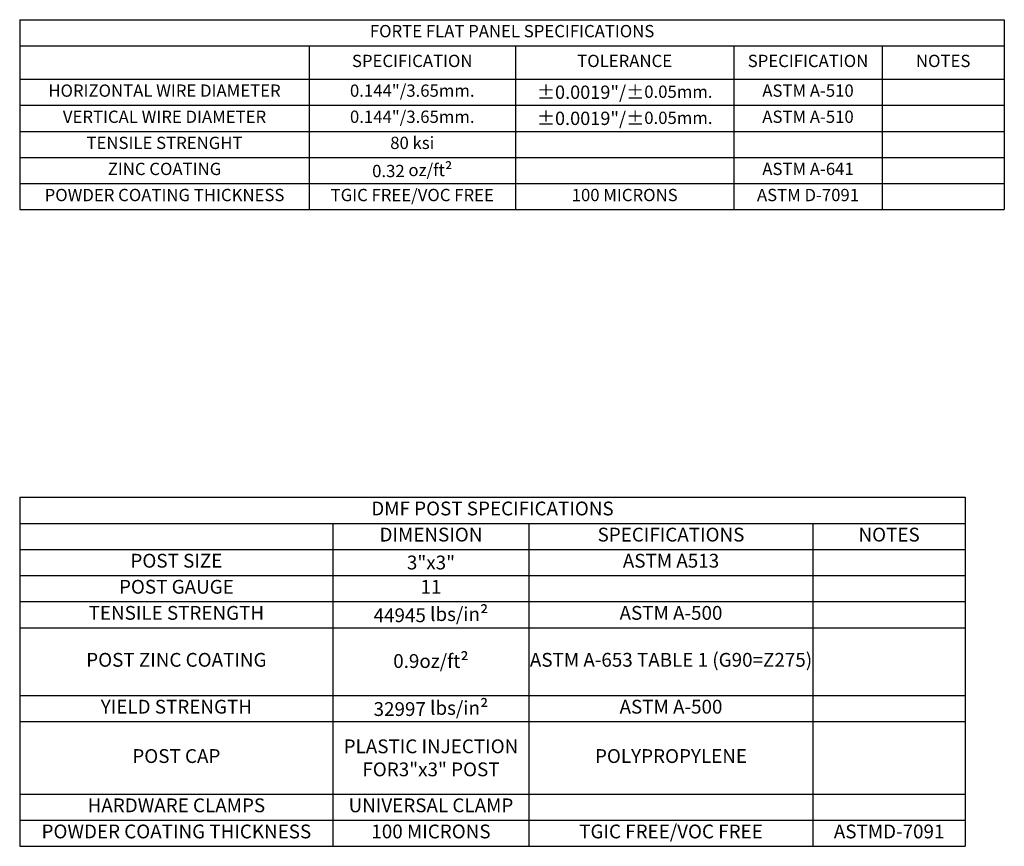
# Model space of a CAD drawing. Units: inches. Extents: x 261023 to 261798, y 47600 to 48256.
# Drawn here: x 261023 to 261150, y 47600 to 47706 of the extents above; entities that cross this region are included whole.
import ezdxf

# ---------------------------------------------------------------- set-up
doc = ezdxf.new("R2010")
doc.units = ezdxf.units.IN
doc.header["$LTSCALE"] = 25
doc.header["$MEASUREMENT"] = 0
doc.styles.add('ROMANS', font='romans.shx', dxfattribs={"height": 30})

# ---------------------------------------------------------------- blocks, each defined once
blk = doc.blocks.new('*T194')
at = {"color": 0, "linetype": 'ByBlock', "lineweight": -2}
for p, q in [((0, 0), (121.29, 0)), ((0, 0), (0, -44.76)), ((121.29, 0), (121.29, -44.76)), ((0, -3.35), (121.29, -3.35)), ((40.19, -3.35), (40.19, -44.76)), ((65.33, -3.35), (65.33, -44.76)), ((101.76, -3.35), (101.76, -44.76)), ((0, -6.69), (121.29, -6.69)), ((0, -10.04), (121.29, -10.04)), ((0, -13.39), (121.29, -13.39)), ((0, -16.73), (121.29, -16.73)), ((0, -25.42), (121.29, -25.42)), ((0, -28.77), (121.29, -28.77)), ((0, -38.07), (121.29, -38.07)), ((0, -41.42), (121.29, -41.42)), ((0, -44.76), (121.29, -44.76))]:
    blk.add_line(p, q, dxfattribs=at)
at = {"color": 0, "attachment_point": 5, "style": 'ROMANS'}
for s, insert, char_height, width in [('DMF POST SPECIFICATIONS', (60.65, -1.67), 1.7717, 121.2104), ('DIMENSION', (52.76, -5.02), 1.772, 25.0574), ('SPECIFICATIONS', (83.55, -5.02), 1.7717, 36.3471), ('NOTES', (111.53, -5.02), 1.772, 19.4469), ('POST SIZE', (20.1, -8.37), 1.772, 40.111), ('\\A1;3"x3"', (52.76, -8.37), 1.772, 25.0574), ('ASTM A513', (83.55, -8.37), 1.772, 36.3471), ('POST GAUGE', (20.1, -11.71), 1.772, 40.111), ('11', (52.76, -11.71), 1.772, 25.0574), ('44945 lbs/in{\\H1.0833x;\\C256;²}', (52.76, -15.06), 1.7717, 25.0574), ('TENSILE STRENGTH', (20.1, -15.06), 1.7717, 40.111), ('ASTM A-500', (83.55, -15.06), 1.772, 36.3471), ('POST ZINC COATING', (20.1, -21.08), 1.7717, 40.111), ('0.9oz/ft{\\H1.0833x;\\C256;²}', (52.76, -21.08), 1.7717, 25.0574), ('ASTM A-653 TABLE 1 (G90=Z275)', (83.55, -21.08), 1.7717, 36.3471), ('YIELD STRENGTH', (20.1, -27.09), 1.7717, 40.111), ('32997 lbs/in{\\H1.0833x;\\C256;²}', (52.76, -27.09), 1.7717, 25.0574), ('ASTM A-500', (83.55, -27.09), 1.772, 36.3471), ('\\A1;PLASTIC INJECTION FOR3"x3" POST', (52.76, -33.42), 1.7717, 25.0574), ('POST CAP', (20.1, -33.42), 1.772, 40.111), ('POLYPROPYLENE', (83.55, -33.42), 1.7717, 36.3471), ('HARDWARE CLAMPS', (20.1, -39.74), 1.7717, 40.111), ('UNIVERSAL CLAMP', (52.76, -39.74), 1.7717, 25.0574), ('POWDER COATING THICKNESS', (20.1, -43.09), 1.7717, 40.111), ('100 MICRONS', (52.76, -43.09), 1.7717, 25.0574), ('TGIC FREE/VOC FREE', (83.55, -43.09), 1.7717, 36.3471), ('ASTMD-7091', (111.53, -43.09), 1.772, 19.4469)]:
    blk.add_mtext(s, dxfattribs=dict(at, insert=insert, char_height=char_height, width=width))
blk = doc.blocks.new('*T195')
at = {"color": 0, "linetype": 'ByBlock', "lineweight": -2}
for p, q in [((0, 0), (126.28, 0)), ((0, 0), (0, -24.36)), ((126.28, 0), (126.28, -24.36)), ((0, -3.35), (126.28, -3.35)), ((37.1, -3.35), (37.1, -24.36)), ((63.56, -3.35), (63.56, -24.36)), ((91.6, -3.35), (91.6, -24.36)), ((110.6, -3.35), (110.6, -24.36)), ((0, -7.63), (126.28, -7.63)), ((0, -10.98), (126.28, -10.98)), ((0, -14.32), (126.28, -14.32)), ((0, -17.67), (126.28, -17.67)), ((0, -21.02), (126.28, -21.02)), ((0, -24.36), (126.28, -24.36))]:
    blk.add_line(p, q, dxfattribs=at)
at = {"color": 0, "attachment_point": 5, "style": 'ROMANS'}
for s, insert, char_height, width in [('FORTE FLAT PANEL SPECIFICATIONS', (63.14, -1.67), 1.5751, 126.1986), ('SPECIFICATION', (50.33, -5.49), 1.5751, 26.3794), ('TOLERANCE', (77.58, -5.49), 1.575, 27.9593), ('SPECIFICATION', (101.1, -5.49), 1.5751, 18.9099), ('NOTES', (118.44, -5.49), 1.575, 15.6018), ('HORIZONTAL WIRE DIAMETER', (18.55, -9.3), 1.5751, 37.0174), ('0.144"/3.65mm. ', (50.33, -9.3), 1.5751, 26.3794), ('{\\H1.0833x;\\C256;±0.0019"/±}0.05mm.', (77.58, -9.3), 1.5751, 27.9593), ('ASTM A-510', (101.1, -9.3), 1.575, 18.9099), ('VERTICAL WIRE DIAMETER', (18.55, -12.65), 1.5751, 37.0174), ('0.144"/3.65mm.', (50.33, -12.65), 1.5751, 26.3794), ('{\\H1.0833x;\\C256;±0.0019"/±}0.05mm.', (77.58, -12.65), 1.5751, 27.9593), ('ASTM A-510', (101.1, -12.65), 1.575, 18.9099), ('TENSILE STRENGHT', (18.55, -16), 1.5751, 37.0174), ('80 ksi', (50.33, -16), 1.575, 26.3794), ('ZINC COATING', (18.55, -19.34), 1.5751, 37.0174), ('0.32 oz/ft{\\fISOCPEUR|b0|i0|c0|p34;\\H1.0833x;\\C256;²}', (50.33, -19.34), 1.5751, 26.3794), ('ASTM A-641', (101.1, -19.34), 1.575, 18.9099), ('POWDER COATING THICKNESS', (18.55, -22.69), 1.5751, 37.0174), ('TGIC FREE/VOC FREE', (50.33, -22.69), 1.5751, 26.3794), ('100 MICRONS', (77.58, -22.69), 1.5751, 27.9593), ('ASTM D-7091', (101.1, -22.69), 1.5751, 18.9099)]:
    blk.add_mtext(s, dxfattribs=dict(at, insert=insert, char_height=char_height, width=width))

msp = doc.modelspace()

# ---------------------------------------------------------------- block references
for name, p in [('*T195', (261023.29234, 47705.93177)), ('*T194', (261023.26525, 47644.68592))]:
    msp.add_blockref(name, p)

doc.saveas('drawing.dxf')
